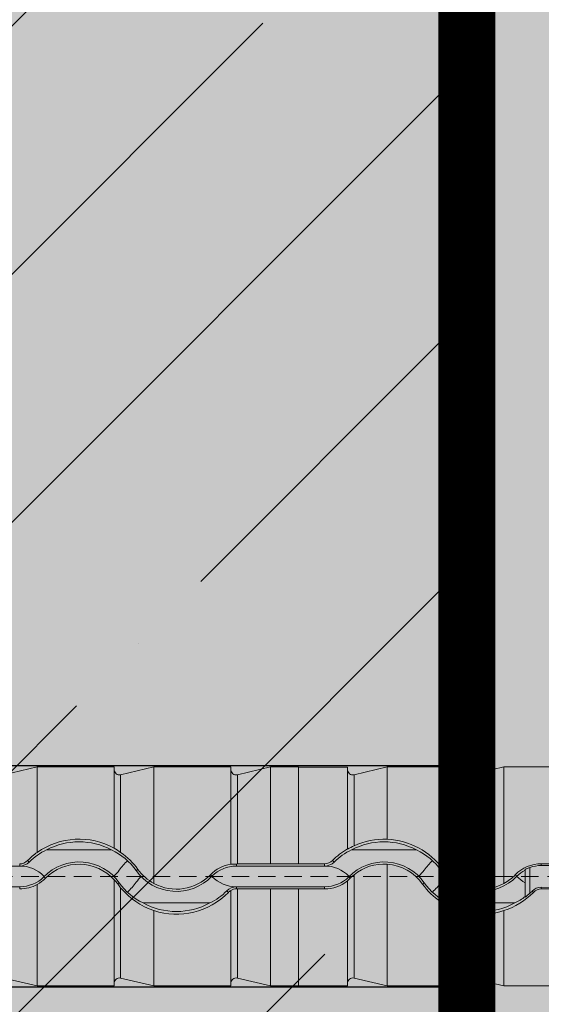
# Model space of a CAD drawing. Units: millimetres. Extents: x -276 to 4112, y -11579 to 728.
# Drawn here: x 149 to 168, y 304 to 340 of the extents above; entities that cross this region are included whole.
import ezdxf

# ---------------------------------------------------------------- set-up
doc = ezdxf.new("R2010")
doc.units = ezdxf.units.MM
doc.header["$LTSCALE"] = 0.1
doc.linetypes.add('HIDDEN', pattern=[9.524999999999999, 6.35, -3.175])
doc.linetypes.add('STRICHLINIE', pattern=[10, 5, -5])
for name, color, linetype in [('Befestigung UK', 1, 'CONTINUOUS'), ('Dichtungsbahn', 251, 'CONTINUOUS'), ('Rohbau', 4, 'CONTINUOUS'), ('SCHRAFFUR', 7, 'CONTINUOUS')]:
    doc.layers.add(name, color=color, linetype=linetype)
doc.layers.add('E-Jot Dübel', color=8, linetype='CONTINUOUS', lineweight=18)

# ---------------------------------------------------------------- blocks, each defined once
blk = doc.blocks.new('*U40')
at = {"layer": 'E-Jot Dübel', "true_color": 0xffffff}
h = blk.add_hatch(color=7, dxfattribs=at)
h.dxf.hatch_style = 1
edge = h.paths.add_edge_path()
edge.add_arc((-16.74292438763612, -23.29939689510349), 0.2880000000000305, 306.507209712317, 360.0000000000127)
edge.add_line((-16.45492438763609, -23.29939689510342), (-16.45492438763609, -21.57963267218974))
edge.add_line((-16.45492438763609, -21.57963267218974), (-16.45492438763608, 1.172395514004165e-13))
edge.add_line((-16.45492438763608, 1.157019847697691e-13), (-16.45492438763608, 23.29939689510389))
edge.add_arc((-16.74292438763644, 23.29939689510368), 0.2880000000003591, 4.170060582358078e-11, 47.6256775804274)
edge.add_line((-16.54882063164404, 23.51215904378114), (-16.54882084939356, 24.99528719744922))
edge.add_arc((-26.05300951646246, 24.9723102728651), 9.504216441048902, 0.1385155836256849, 16.33464117990348)
edge.add_arc((-24.46738261445575, 25.43702086176916), 7.851894255817783, 16.3346411799034, 21.18062321006541)
edge.add_arc((-17.80214903706382, 27.99801277064971), 0.7119008224022431, 22.80850678363098, 38.41105631116529)
edge.add_arc((-17.33511442389917, 28.36837947168847), 0.1158363857967493, 38.39056631824973, 84.02640019718767)
edge.add_line((-17.32305930737027, 28.4835868605137), (-17.54890782850952, 28.4835868605137))
edge.add_arc((-38.53358399999776, 23.36466451516831), 21.59999999999774, 13.70878720894204, 16.94453433467095)
edge.add_arc((-18.33045936371747, 29.5200000000003), 0.4799999999999313, 16.94453433467638, 90.00000000000635)
edge.add_line((-18.33045936371752, 30.00000000000023), (-19.3315086320398, 30.00000000000023))
edge.add_line((-19.3315086320398, 30.00000000000023), (-19.3315086320398, 12.83946028943399))
edge.add_arc((-23.32954632449606, 13.29099344179852), 4.023454681984776, 271.2940619765567, 353.55639335426156, ccw=False)
edge.add_line((-23.23868174221116, 9.268564920908265), (-59.62441103389044, 8.634026998388329))
edge.add_arc((-59.58950622101609, 6.634331608075827), 1.999999999999715, 90.99999999999378, 119.9999999999991)
edge.add_line((-60.58950622101592, 8.366382415644473), (-67.03868174221115, 4.642949192431282))
edge.add_arc((-68.03868174221121, 6.375000000000105), 1.999999999999981, 270.0000000000016, 300.0000000000022, ccw=False)
edge.add_line((-68.03868174221115, 4.375000000000122), (-68.84156742518103, 4.375000000000235))
edge.add_line((-68.84156742518103, 4.375000000000235), (-115.10450042702, 3.960000000000164))
edge.add_line((-115.10450042702, 3.960000000000164), (-138.4325004270198, 3.960000000000167))
edge.add_line((-138.4325004270198, 3.960000000000167), (-139.6366570599585, 3.677567611552166))
edge.add_arc((-139.6805004270198, 3.864494760903806), 0.1920000000000054, 181.0000000000107, 283.200000000016, ccw=False)
edge.add_line((-139.8724711844898, 3.861143898867812), (-139.8741967241536, 3.960000000000281))
edge.add_line((-139.8741967241536, 3.960000000000281), (-142.6565004270197, 3.960000000000168))
edge.add_line((-142.6565004270197, 3.960000000000168), (-143.8606570599584, 3.677567611552167))
edge.add_arc((-143.9045004270197, 3.864494760903807), 0.1920000000000054, 181.0000000000107, 283.200000000016, ccw=False)
edge.add_line((-144.0964711844898, 3.861143898867812), (-144.0981967241535, 3.960000000000282))
edge.add_line((-144.0981967241535, 3.960000000000282), (-146.8805004270196, 3.960000000000168))
edge.add_line((-146.8805004270196, 3.960000000000168), (-148.0846570599584, 3.677567611552167))
edge.add_arc((-148.1285004270197, 3.864494760903825), 0.1920000000000357, 181.0000000000158, 283.2000000000313, ccw=False)
edge.add_line((-148.3204711844898, 3.861143898867813), (-148.3221129398419, 3.955200000000236))
edge.add_line((-148.3221129398419, 3.955200000000236), (-150.0965004270197, 3.955200000000237))
edge.add_line((-150.0965004270197, 3.955200000000237), (-150.0965004270197, 3.960000000000169))
edge.add_line((-150.0965004270197, 3.960000000000169), (-151.1045004270198, 3.960000000000169))
edge.add_line((-151.1045004270198, 3.960000000000169), (-152.3086570599585, 3.677567611552168))
edge.add_arc((-152.3525004270198, 3.864494760903762), 0.1919999999999479, 180.9999999999974, 283.20000000000266, ccw=False)
edge.add_line((-152.5444711844897, 3.861143898867813), (-152.5461967241536, 3.960000000000282))
edge.add_line((-152.5461967241536, 3.960000000000282), (-155.3285004270197, 3.960000000000169))
edge.add_line((-155.3285004270197, 3.960000000000169), (-156.5326570599585, 3.677567611552168))
edge.add_arc((-156.5765004270197, 3.864494760903842), 0.1920000000000318, 181.0000000000207, 283.2000000000055, ccw=False)
edge.add_line((-156.7684711844898, 3.861143898867814), (-156.7701967241535, 3.960000000000283))
edge.add_line((-156.7701967241535, 3.960000000000283), (-159.5525004270197, 3.96000000000017))
edge.add_line((-159.5525004270197, 3.96000000000017), (-160.7566570599586, 3.677567611552169))
edge.add_arc((-160.8005004270199, 3.864494760903735), 0.1919999999999202, 180.9999999999889, 283.2000000000046, ccw=False)
edge.add_line((-160.9924711844898, 3.861143898867815), (-160.9941967241535, 3.960000000000284))
edge.add_line((-160.9941967241535, 3.960000000000284), (-163.7765004270196, 3.96000000000017))
edge.add_line((-163.7765004270196, 3.96000000000017), (-164.9806570599586, 3.67756761155217))
edge.add_arc((-165.0245004270198, 3.864494760903764), 0.1919999999999479, 180.9999999999974, 283.20000000000266, ccw=False)
edge.add_line((-165.2164711844898, 3.861143898867815), (-165.2181967241536, 3.960000000000284))
edge.add_line((-165.2181967241536, 3.960000000000284), (-168.0005004270197, 3.960000000000171))
edge.add_line((-168.0005004270197, 3.960000000000171), (-169.2046570599585, 3.67756761155217))
edge.add_arc((-169.2485004270198, 3.864494760903781), 0.1919999999999778, 181.0000000000023, 283.20000000001795, ccw=False)
edge.add_line((-169.4404711844898, 3.861143898867816), (-169.4421967241536, 3.960000000000285))
edge.add_line((-169.4421967241536, 3.960000000000285), (-172.2245004270197, 3.960000000000171))
edge.add_line((-172.2245004270197, 3.960000000000171), (-173.4286570599584, 3.67756761155217))
edge.add_arc((-173.4725004571872, 3.86449488952397), 0.1920001321106569, 187.3296254300757, 283.1999999999948, ccw=False)
edge.add_line((-173.6629316813017, 3.840000000000167), (-174.1123445468293, 3.840000000000167))
edge.add_line((-174.1123445468293, 3.840000000000167), (-174.8645004270198, 3.405743741578156))
edge.add_line((-174.8645004270198, 3.405743741578156), (-175.1045004270198, 2.990051547761617))
edge.add_line((-175.1045004270198, 2.990051547761617), (-175.1045004270198, 2.879999999999904))
edge.add_line((-175.1045004270198, 2.879999999999904), (-175.87250042702, 2.879999999999904))
edge.add_line((-175.87250042702, 2.879999999999904), (-177.3903937039008, 2.339032006179558))
edge.add_line((-177.3903937039008, 2.339032006179558), (-178.2240105800916, 0.9600000000003992))
edge.add_line((-178.2240105800916, 0.9600000000003993), (-178.8005012454447, 0.9600000000003993))
edge.add_arc((-178.8005012454447, 0.8160000000003939), 0.1440000000000055, 90, 180)
edge.add_line((-178.9445012454447, 0.8160000000003939), (-178.9445012454447, -0.8159999999998954))
edge.add_arc((-178.8005012454447, -0.8159999999998954), 0.1440000000000055, 180, 270)
edge.add_line((-178.8005012454447, -0.9599999999999008), (-178.2240105800916, -0.9599999999999008))
edge.add_line((-178.2240105800916, -0.9599999999999008), (-177.3903937039008, -2.33903200617906))
edge.add_line((-177.3903937039008, -2.33903200617906), (-175.87250042702, -2.879999999999405))
edge.add_line((-175.87250042702, -2.879999999999405), (-175.1045004270198, -2.879999999999405))
edge.add_line((-175.1045004270198, -2.879999999999405), (-175.1045004270198, -2.990051547761119))
edge.add_line((-175.1045004270198, -2.990051547761119), (-174.8645004270198, -3.405743741577659))
edge.add_line((-174.8645004270198, -3.405743741577659), (-174.1123445468293, -3.839999999999669))
edge.add_line((-174.1123445468293, -3.839999999999669), (-173.6629316813017, -3.839999999999669))
edge.add_arc((-173.4725004571872, -3.864494889523472), 0.192000132110673, 76.80000000000518, 172.6703745699243, ccw=False)
edge.add_line((-173.4286570599584, -3.677567611551673), (-172.2245004270197, -3.959999999999674))
edge.add_line((-172.2245004270197, -3.959999999999674), (-169.4421967241536, -3.959999999999788))
edge.add_line((-169.4421967241536, -3.959999999999788), (-169.4404711844898, -3.861143898867319))
edge.add_arc((-169.2485004270198, -3.864494760903285), 0.1919999999999899, 76.79999999998199, 178.9999999999977, ccw=False)
edge.add_line((-169.2046570599585, -3.677567611551674), (-168.0005004270197, -3.959999999999674))
edge.add_line((-168.0005004270197, -3.959999999999674), (-165.2181967241536, -3.959999999999789))
edge.add_line((-165.2181967241536, -3.959999999999789), (-165.2164711844898, -3.861143898867319))
edge.add_arc((-165.0245004270198, -3.864494760903268), 0.1919999999999328, 76.79999999999728, 179.0000000000026, ccw=False)
edge.add_line((-164.9806570599586, -3.677567611551674), (-163.7765004270196, -3.959999999999675))
edge.add_line((-163.7765004270196, -3.959999999999675), (-160.9941967241535, -3.959999999999789))
edge.add_line((-160.9941967241535, -3.959999999999789), (-160.9924711844898, -3.86114389886732))
edge.add_arc((-160.8005004270199, -3.86449476090324), 0.1919999999999323, 76.7999999999954, 179.0000000000111, ccw=False)
edge.add_line((-160.7566570599586, -3.677567611551674), (-159.5525004270197, -3.959999999999676))
edge.add_line((-159.5525004270197, -3.959999999999676), (-156.7701967241535, -3.95999999999979))
edge.add_line((-156.7701967241535, -3.95999999999979), (-156.7684711844898, -3.861143898867321))
edge.add_arc((-156.5765004270197, -3.864494760903349), 0.1920000000000194, 76.79999999999461, 178.9999999999793, ccw=False)
edge.add_line((-156.5326570599585, -3.677567611551675), (-155.3285004270197, -3.959999999999676))
edge.add_line((-155.3285004270197, -3.959999999999676), (-152.5461967241536, -3.95999999999979))
edge.add_line((-152.5461967241536, -3.95999999999979), (-152.5444711844897, -3.861143898867321))
edge.add_arc((-152.3525004270198, -3.86449476090327), 0.1919999999999328, 76.79999999999728, 179.0000000000026, ccw=False)
edge.add_line((-152.3086570599585, -3.677567611551676), (-151.1045004270198, -3.959999999999677))
edge.add_line((-151.1045004270198, -3.959999999999677), (-150.0965004270197, -3.959999999999677))
edge.add_line((-150.0965004270197, -3.959999999999677), (-150.0965004270197, -3.955199999999745))
edge.add_line((-150.0965004270197, -3.955199999999745), (-148.3221129398419, -3.955199999999745))
edge.add_line((-148.3221129398419, -3.955199999999745), (-148.3204711844898, -3.861143898867322))
edge.add_arc((-148.1285004270197, -3.864494760903334), 0.1920000000000475, 76.79999999996858, 178.9999999999842, ccw=False)
edge.add_line((-148.0846570599584, -3.677567611551676), (-146.8805004270196, -3.959999999999677))
edge.add_line((-146.8805004270196, -3.959999999999677), (-144.0981967241535, -3.959999999999791))
edge.add_line((-144.0981967241535, -3.959999999999791), (-144.0964711844898, -3.861143898867322))
edge.add_arc((-143.9045004270197, -3.864494760903316), 0.1919999999999904, 76.79999999998398, 178.9999999999893, ccw=False)
edge.add_line((-143.8606570599584, -3.677567611551677), (-142.6565004270197, -3.959999999999678))
edge.add_line((-142.6565004270197, -3.959999999999678), (-139.8741967241536, -3.959999999999792))
edge.add_line((-139.8741967241536, -3.959999999999792), (-139.8724711844898, -3.861143898867323))
edge.add_arc((-139.6805004270198, -3.864494760903317), 0.1919999999999904, 76.79999999998398, 178.9999999999893, ccw=False)
edge.add_line((-139.6366570599585, -3.677567611551677), (-138.4325004270198, -3.959999999999678))
edge.add_line((-138.4325004270198, -3.959999999999678), (-115.10450042702, -3.959999999999681))
edge.add_line((-115.10450042702, -3.959999999999681), (-68.84156742518103, -4.374999999999765))
edge.add_line((-68.84156742518103, -4.374999999999765), (-68.03868174221115, -4.374999999999651))
edge.add_arc((-68.03868174221121, -6.374999999999634), 1.999999999999983, 59.99999999999778, 89.99999999999841, ccw=False)
edge.add_line((-67.03868174221115, -4.642949192430812), (-60.58950622101592, -8.366382415644004))
edge.add_arc((-59.58950622101609, -6.634331608075358), 1.999999999999714, 240.0000000000009, 269.0000000000062)
edge.add_line((-59.62441103389044, -8.63402699838786), (-23.23868174221116, -9.268564920907803))
edge.add_arc((-23.32954632449606, -13.29099344179806), 4.023454681984775, 6.4436066457383845, 88.70593802344342, ccw=False)
edge.add_line((-19.3315086320398, -12.83946028943353), (-19.3315086320398, -29.99999999999977))
edge.add_line((-19.3315086320398, -29.99999999999977), (-18.33045936371753, -29.99999999999977))
edge.add_arc((-18.33045936371747, -29.51999999999984), 0.4799999999999329, 269.9999999999936, 343.0554656653236)
edge.add_arc((-38.53358399987577, -23.36466451520178), 21.59999999987115, 343.0554656653209, 346.291212791069)
edge.add_line((-17.54890782850953, -28.48358686051312), (-17.32305930737028, -28.48358686051312))
edge.add_arc((-17.34188067138513, -28.35128630687455), 0.1336326316303559, 278.0966919987947, 330.7099505025478)
edge.add_arc((-19.20312089256134, -27.3072319992099), 2.26770492615957, 330.7099505025723, 345.0131757695921)
edge.add_arc((-25.91543612711611, -24.98293556760629), 9.36662363945311, 341.8953101784732, 359.924444774878)
edge.add_line((-16.54882063164405, -24.99528721302624), (-16.5715862946621, -23.53088611277041))
at = {"layer": 'E-Jot Dübel'}
for p, q in [((-159.5525004270197, 0.870011574925817), (-159.5525004270197, 3.96000000000017)), ((-156.7701967241535, 3.960000000000169), (-156.7701967241535, 1.022370832108455)), ((-155.3285004270197, -0.2538696525971127), (-155.3285004270197, 3.960000000000169)), ((-152.5461967241536, 3.960000000000169), (-152.5461967241536, 0.4400466454024086)), ((-151.1045004270198, 0.4558070412813507), (-151.1045004270198, 3.960000000000169)), ((-150.0965004270197, 3.955200000000237), (-150.0965004270197, 0.4558070412813506)), ((-148.3221129398419, 3.955200000000236), (-148.3221129398419, 0.9916244414203175)), ((-146.8805004270196, 1.344767300996882), (-146.8805004270196, 3.960000000000282)), ((-144.0981967241535, 3.960000000000168), (-144.0981967241535, -0.342670557915863)), ((-142.6565004270197, -0.2538696526118936), (-142.6565004270197, 3.960000000000168)), ((-156.7684711844898, 3.861143898867814), (-156.7684711844898, 1.018380548477258)), ((-156.5326570599585, 3.677567611552168), (-156.5326570599585, 0.8657154821533105)), ((-152.5444711844899, 3.861143898867813), (-152.5444711844899, 0.4376864039925482)), ((-152.3086570599585, 3.677567611552168), (-152.3086570599585, 0.4483820468128856)), ((-148.3204711844897, 3.861143898867813), (-148.3204711844897, 0.9896507307442062)), ((-148.0846570599584, 3.677567611552167), (-148.0846570599584, 1.105466629219809)), ((-144.0964711844898, 3.861143898867812), (-144.0964711844898, -0.3461466482097927)), ((-143.8606570599584, 3.677567611552167), (-143.8606570599584, -0.4244199226340976)), ((-159.2125773072976, 0.9600000000002833), (-156.8655435467415, 0.960000000000283)), ((-148.1725773072949, 0.9600000000002819), (-145.8255435467445, 0.9600000000002816)), ((-163.3830973231421, 0.3759308707469899), (-160.1887013741596, 0.3759308707469896)), ((-160.1887013741596, 0.3759308707469896), (-160.1887013741596, 0.4518847299171025)), ((-159.8454825183956, 0.5172151856617315), (-159.9018240443489, 0.5729601609423494)), ((-152.3430973231389, 0.3759308707469886), (-152.3430973231389, 0.4482546983562274)), ((-152.3430973231389, 0.3759308707469886), (-149.1487013741583, 0.3759308707469882)), ((-151.1045004293128, 0.4558074131728247), (-152.3086570625233, 0.4483824627826793)), ((-151.1045004270198, 0.4558070412813507), (-150.0965004270197, 0.4558070412813506)), ((-150.0965004270197, 0.4556808900236048), (-150.0965004270197, 0.4558070412813506)), ((-149.1487013741583, 0.4556808900236047), (-150.0965004270197, 0.4556808900236048)), ((-149.1487013741583, 0.3759308707469882), (-149.1487013741583, 0.4556808900236047)), ((-148.8054825183945, 0.5172151856615028), (-148.8632715486847, 0.5743923389338943)), ((-146.8805004270196, -3.959999999999791), (-146.8805004270196, 0.4371454043464562)), ((-135.133976857781, 0.4194423403159983), (-141.3030974983505, 0.3934923018456575)), ((-141.3030973231376, 0.3934506483526721), (-141.3030973231376, 0.4558070412813495)), ((-141.3030973231376, 0.4558070412813495), (-139.8741967241536, 0.4558070412813494)), ((-155.9687736577935, 0.2092995536685485), (-155.9074370822428, 0.2531292758772188)), ((-153.2288926799582, 0.003400745142262789), (-153.285241743841, 0.05812163114241748)), ((-148.0846570599584, 0.06160746226841638), (-148.0846570599584, -3.67756761155179)), ((-144.9287736577936, 0.2092995536669556), (-144.8645407499283, 0.255198929090529)), ((-142.1888926799575, 0.003400745141693002), (-142.2452417438404, 0.05812163114173401)), ((-141.8885004270197, -0.7548548017580113), (-141.8885004270197, 0.2468532853124717)), ((-141.7164554726358, -0.608626788224552), (-141.7164554726358, 0.3217412210479043)), ((-159.5525004270197, -3.959999999999789), (-159.5525004270197, -0.2917882991443808)), ((-159.3109763612359, -0.01163155773404333), (-159.2551419808372, -0.066874757176814)), ((-156.7684711869691, -0.1206704360307447), (-156.7701967266499, -0.122621206757325)), ((-156.7701967241535, -0.1226212089653507), (-156.7701967241535, -3.95999999999979)), ((-156.7684711844898, -0.1206704382236501), (-156.7684711844898, -3.861143898867434)), ((-156.5826867399144, -0.2293887755711047), (-156.6410956477949, -0.2711264530323468)), ((-148.3204711844897, -0.1589580915277611), (-148.3204711844897, -3.861143898867435)), ((-148.2709763612352, -0.0116315577347268), (-148.2200603715506, -0.0620084429600456)), ((-145.5426867399145, -0.2293887755726977), (-145.6069912951091, -0.2753393485485098)), ((-160.1887013741596, -0.3759308707434261), (-163.3830973231421, -0.3759308707434257)), ((-160.1887013741596, -0.3759308707434261), (-160.1887013741596, -0.4518847299134254)), ((-156.5326570599585, -0.4116549558293436), (-156.5326570599585, -3.677567611551789)), ((-152.6895098610744, -0.5203968782566148), (-152.631067650556, -0.5771504304724244)), ((-152.5461967241536, -0.5108402577800275), (-152.5461967241536, -3.95999999999979)), ((-152.5444711844899, -0.5068334957723932), (-152.5444711844899, -3.861143898867435)), ((-149.1487013741583, -0.3759308707434274), (-152.3430973231389, -0.375930870743427)), ((-152.3430973231389, -0.375930870743427), (-152.3430973231389, -0.4482546983526658)), ((-152.3086570599585, -0.4483820468092103), (-152.3086570599585, -3.677567611551676)), ((-151.1045004293128, -0.4558074131691498), (-152.3086570625233, -0.4483824627791178)), ((-151.1045004270198, -3.95999999999979), (-151.1045004270198, -0.4558070412776757)), ((-150.0965004270197, -0.4558070412776759), (-151.1045004270193, -0.4558070412776757)), ((-150.0965004270197, -0.4556808900199301), (-149.1487013741583, -0.4556808900199302)), ((-150.0965004270197, -0.4558070412776759), (-150.0965004270197, -0.4556808900199301)), ((-150.0965004270197, -3.95999999999979), (-150.0965004270197, -0.4558070412776759)), ((-149.1487013741583, -0.3759308707434274), (-149.1487013741583, -0.4556808900199302)), ((-141.6373464073184, -0.532208875128259), (-141.5910676505546, -0.5771504304726531)), ((-135.1339768577812, -0.4194423403125546), (-141.3030974983505, -0.3934923018420986)), ((-141.3030973231376, -0.3934506483489995), (-141.3030973231376, -0.4558070412776769)), ((-139.8741967241536, -0.4558070412776771), (-141.3030973231376, -0.4558070412776769)), ((-153.3014443897658, -0.9599999999997902), (-155.7235564642736, -0.9599999999997899)), ((-142.2614443897631, -0.9599999999997916), (-144.6835564642764, -0.9599999999997912)), ((-155.3285004270197, -3.95999999999979), (-155.3285004270197, -1.23818651482757)), ((-144.0981967241535, -1.292231739826075), (-144.0981967241535, -3.959999999999791)), ((-144.0964711844898, -1.289854354203822), (-144.0964711844898, -3.861143898867436)), ((-143.8606570599584, -1.330827454234378), (-143.8606570599584, -3.67756761155179)), ((-142.6565004270197, -3.959999999999791), (-142.6565004270197, -1.23818651490522))]:
    blk.add_line(p, q, dxfattribs=at)
at = {"layer": 'E-Jot Dübel', "color": 6, "linetype": 'HIDDEN'}
blk.add_line((-183.9445012454447, 2.499467297860292e-13), (10.00000000000011, 2.261490286440847e-13), dxfattribs=at)
at = {"layer": 'E-Jot Dübel'}
for points in [[(-139.8741967241536, 3.960000000000281), (-142.6565004270197, 3.960000000000168), (-143.8606570599584, 3.677567611552167, -0.4780471797988853), (-144.0964711844898, 3.861143898867812), (-144.0981967241535, 3.960000000000282), (-146.8805004270196, 3.960000000000168), (-148.0846570599584, 3.677567611552167, -0.4780471797989745), (-148.3204711844898, 3.861143898867813), (-148.3221129398419, 3.955200000000236), (-150.0965004270197, 3.955200000000237), (-150.0965004270197, 3.960000000000169), (-151.1045004270198, 3.960000000000169), (-152.3086570599585, 3.677567611552168, -0.4780471797988853), (-152.5444711844897, 3.861143898867813), (-152.5461967241536, 3.960000000000282), (-155.3285004270197, 3.960000000000169), (-156.5326570599585, 3.677567611552168, -0.4780471797987794), (-156.7684711844898, 3.861143898867814), (-156.7701967241535, 3.960000000000283), (-159.5525004270197, 3.96000000000017), (-160.7566570599586, 3.677567611552169, -0.4780471797989745)], [(-160.7566570599586, -3.677567611551674), (-159.5525004270197, -3.959999999999676), (-156.7701967241535, -3.95999999999979), (-156.7684711844898, -3.861143898867321, -0.4780471797987794), (-156.5326570599585, -3.677567611551675), (-155.3285004270197, -3.959999999999676), (-152.5461967241536, -3.95999999999979), (-152.5444711844897, -3.861143898867321, -0.4780471797988853), (-152.3086570599585, -3.677567611551676), (-151.1045004270198, -3.959999999999677), (-150.0965004270197, -3.959999999999677), (-150.0965004270197, -3.955199999999745), (-148.3221129398419, -3.955199999999745), (-148.3204711844898, -3.861143898867322, -0.4780471797989745), (-148.0846570599584, -3.677567611551676), (-146.8805004270196, -3.959999999999677), (-144.0981967241535, -3.959999999999791), (-144.0964711844898, -3.861143898867322, -0.4780471797988853), (-143.8606570599584, -3.677567611551677), (-142.6565004270197, -3.959999999999678), (-139.8741967241536, -3.959999999999792)]]:
    blk.add_lwpolyline(points, format="xyb", dxfattribs=at)
for centre, radius, start, end in [((-158.0388465132923, -1.290876289576071), 2.638291972747524, 61.25839734403982, 125.0103880453663), ((-158.0390604270196, -1.270080297142139), 2.519999999999999, 62.24567636133985, 117.75432363866), ((-140.7015726017042, -14.2252991211477), 17.01594295389919, 115.7148220346004, 116.5994557982124), ((-146.9990604270197, -1.270080297143618), 2.519999999999999, 62.24567636141556, 117.7543236385842), ((-146.9818679029, -1.294450888078682), 2.641164140064233, 87.80045652173416, 114.6793144272119), ((-146.995087393794, -1.277031483298042), 2.624301628688238, 35.72264730743457, 87.49745323497585), ((-158.0280625623242, -1.276604752664733), 2.632844936787072, 125.3807897357521, 135.3723395656892), ((-158.3181614581989, -0.9921765941689761), 2.147317667682499, 114.6155176618426, 135.3382803091332), ((-157.8395631930826, -1.114522793499626), 2.291802585784503, 35.28427939186828, 64.8492386131249), ((-161.6239552172506, -6.740101511525588), 9.152582644684493, 56.20183387862496, 57.96046839379451), ((-158.0063843774378, -1.263755745823895), 2.58969494672004, 35.85520577244019, 55.31434186403579), ((-147.0079664243773, -1.272413555968551), 2.617794705038553, 120.1327508867892, 135.1315382266968), ((-147.2781614581978, -0.9921765941714786), 2.14731766768406, 114.6155176617756, 135.3382803090967), ((-146.7995631930833, -1.114522793501674), 2.291802585785416, 35.28427939186828, 64.84923861320668), ((-160.1912865662517, 0.8584128237363499), 0.4065363136086816, 270.3643502177811, 315.3996142111617), ((-160.1891546340891, 0.8645611032852881), 0.4886304427631935, 270.0531483150318, 314.6953894803905), ((-160.186876782301, -0.8591966409050914), 1.235128859337137, 44.83362262597452, 90.0846401167517), ((-158.0377889672823, -1.260119583272152), 1.783179320773636, 35.31208909597036, 135.5611841643209), ((-158.0389929064202, -1.268142672163757), 1.70940433332274, 42.07702397366989, 135.3526974716201), ((-154.6091528767442, -1.196575699858367), 2.434791694225307, 133.5350823486142, 144.1502433982541), ((-152.342663756502, -0.8598083951696749), 1.315693275585809, 98.89918686960046, 135.7590085716017), ((-152.3449891099801, -0.8589499796971536), 1.234882299513362, 89.91222528319278, 135.7071274599707), ((-152.2512483498642, -3.225710230480767), 3.675112859792973, 91.43209384720411, 94.57626949848195), ((-149.1487486022604, 0.8582939272137265), 0.4026130399600916, 270.0067210215763, 315.1585364732859), ((-149.1491546340879, 0.8645611032855142), 0.4886304427634482, 270.0531483150382, 314.6953894803404), ((-149.1468767822994, -0.859196640904638), 1.235128859336643, 44.83362262601137, 90.08464011675821), ((-146.9977889672825, -1.260119583273859), 1.78317932077373, 35.31208909597036, 135.5611841642843), ((-147.009239929897, -1.268377189296966), 1.710374572141808, 85.68327712430411, 128.9587834883565), ((-147.0010245751222, -1.272671703118913), 1.714059687192065, 35.58104368117974, 85.96791864893049), ((-143.5691528767661, -1.196575699837222), 2.434791694196123, 133.5350823486142, 144.1502433983184), ((-141.303592062526, -0.857866450818602), 1.313673585261149, 89.97842197643114, 135.7914394575302), ((-141.2976582936917, -0.8651267995436283), 1.258589200412241, 90.24760613058089, 109.4358528799101), ((-158.1062162256994, 1.33316432191261), 1.881345941276115, 314.877040496678, 324.0772022658908), ((-154.5137259916976, 1.238865376166833), 1.782461638708577, 215.2825451119937, 316.122190870384), ((-154.4393216493306, -1.316617831138255), 1.888220647543913, 135.7908446821539, 144.0955839079284), ((-154.5171665776673, 1.256624046975408), 1.714600195822378, 215.821683888324, 241.7583508172044), ((-154.5122787612769, 1.247359138911425), 1.708773154061857, 241.4669692893308, 315.896245729982), ((-147.1245785803912, -1.125984697965332), 1.52712993094143, 128.9529197921368, 135.8358607360361), ((-147.0662162257287, 1.333164321939894), 1.881345941314985, 314.8770404966826, 324.0772022657783), ((-143.4737259916978, 1.238865376165012), 1.782461638708409, 215.2825451119797, 316.1221908704211), ((-143.4677946619917, 1.255454818284324), 1.717967251734618, 215.6076988412729, 248.472577452989), ((-143.4778210442503, 1.25582434491891), 1.718645839720418, 298.5475695403844, 315.8221860851622), ((-141.304798452194, -0.8590544179171329), 1.250495839048525, 109.2199246329167, 117.8252498098423), ((-160.1868767823009, 0.8591966409051307), 1.235128859336845, 269.9153598832418, 315.1663773740254), ((-160.1822657042912, 0.8666760639639702), 1.318576499486198, 269.7203513137354, 298.5294211343398), ((-157.464797727233, -0.8393239071767573), 1.000666509166281, 34.59827742858425, 45.90399332858897), ((-154.2152072667735, 1.488703842238484), 2.996988005536155, 215.9585373776528, 219.3524913065848), ((-154.7243145599743, 1.085448685425736), 2.276476379850359, 215.2802110085229, 243.9635812879177), ((-157.944320955117, 1.216632750035407), 2.436405150771844, 312.8863626749438, 324.1785871230732), ((-152.3449891099801, 0.8589499796974183), 1.234882299513205, 224.2928725400293, 270.0877747168071), ((-149.1468767822994, 0.859196640904902), 1.235128859336617, 269.9153598832418, 315.1663773739886), ((-149.1488565911795, 0.8599398290739556), 1.315620728250225, 270.0067597599012, 308.9326005290833), ((-153.2503304383607, 5.047372882024339), 7.170034481726268, 313.4376046822928, 314.5529778038165), ((-143.4802194498362, 1.252448872450504), 2.618643795950269, 215.6919619208469, 256.3499335720304), ((-143.6843145599757, 1.085448685423007), 2.276476379848591, 215.2802110085229, 243.9635812878508), ((-146.9043209551118, 1.216632750031995), 2.436405150764644, 312.8863626748793, 324.1785871231021), ((-143.3993216493328, -1.316617831134391), 1.888220647540742, 135.7908446822368, 144.0955839079606), ((-143.641081662174, 0.6314511165401375), 1.078460479887493, 245.0227171518784, 258.2523975496993), ((-143.4830946086878, 1.246031642783254), 1.712589220161919, 257.2637749763571, 298.8591175828526), ((-154.5033786018368, 1.254337459365634), 2.625547902454666, 219.3852331088301, 251.6834595169924), ((-154.5127575839353, 1.267190576365484), 2.634834103864036, 251.964914770181, 315.5743012411634), ((-154.216588083098, 0.9596074116655207), 2.126588957548301, 295.4887632878795, 315.8968551202215), ((-152.3426334174512, -0.8646045791458432), 0.4886739285988389, 90.05439177423257, 135.2212566102384), ((-152.3414544375721, -0.8603601454578707), 0.4050722846566361, 120.3609830804091, 135.6404738873627), ((-152.3500955874675, -0.7996136740782545), 0.351428663496084, 88.85895045659485, 123.5800258768468), ((-143.4658859946642, 1.255480328371977), 2.621732122409325, 287.9822103787467, 315.6519486028055), ((-143.4312867958003, 1.234638541865383), 2.517592807428804, 307.7923960166381, 312.9327337727021), ((-141.304678671254, -0.8616000708050078), 0.4681520932429005, 89.80646301360399, 135.2835554268047), ((-141.3030452317606, -0.858305808470146), 0.4024987705632783, 90.00741521783202, 135.6912310510023), ((-154.5125004270197, 1.24991929142927), 2.519999999999999, 241.2768546436635, 298.7231453563363), ((-143.4725004270197, 1.249919291427904), 2.520000000000001, 241.2768546435854, 298.7231453564146), ((-142.9862271403863, 0.6381059695252309), 1.754779964962224, 294.3955317821852, 308.7235762581569), ((-149.2614489448367, -31.71513962619461), 30.86057321481392, 79.92098064403903, 80.36535412868716), ((-143.4554640637676, 1.274629027144573), 2.636775462666876, 261.1603375958071, 287.6383508352249)]:
    blk.add_arc(centre, radius, start, end, dxfattribs=at)
for points in [[(-156.7684711844898, 1.018380548477258), (-156.7690485457461, 1.019717228272176), (-156.7696237936437, 1.021047448688838), (-156.7701967241536, 1.022370832108569)], [(-148.3204711844897, 0.9896507307442062), (-148.3210208291003, 0.9903122137964329), (-148.3215681700377, 0.9909702012081607), (-148.322112939842, 0.9916244414203175)], [(-152.5444711844899, 0.4376864039925482), (-152.5450492141466, 0.4384773701970249), (-152.5456244508772, 0.4392641892769876), (-152.5461967241536, 0.4400466454024086)], [(-152.3086570599586, 0.4483820468128856), (-152.3200649049844, 0.448311681203923), (-152.3318886410374, 0.4482691519767927), (-152.3430973231389, 0.4482546983562274)], [(-159.2993591253138, 2.469285703448342e-13), (-159.3032299316254, 0.003841003979593098), (-159.3071030769784, 0.007718589087309285), (-159.3109763612359, 0.01163155773453718)], [(-153.2322041585629, 2.46185558153838e-13), (-153.2311002297027, -0.001130761459630154), (-153.2299963854917, -0.002264351012494732), (-153.2288926799582, -0.003400745141884105)], [(-148.2593591253122, 2.455765602785753e-13), (-148.2632299316241, 0.003841003979705433), (-148.2671030769773, 0.007718589087648994), (-148.2709763612353, 0.01163155773510426)], [(-142.1922041585616, 2.448335480875791e-13), (-142.1911002297016, -0.001130761459517819), (-142.1899963854906, -0.002264351012041337), (-142.1888926799575, -0.003400745141317023)], [(-142.1888926799575, 0.003400745141693002), (-142.1021911004953, 0.09267017700064498), (-142.000149805349, 0.1697869657287076), (-141.8885004270197, 0.2295160583442059)], [(-148.3204711844897, -0.1589580915277611), (-148.3210194973074, -0.1604653358616406), (-148.3215667670557, -0.1619669143412739), (-148.322112939842, -0.1634627483972326)], [(-144.0964711844898, -0.3461466482097927), (-144.0970492703496, -0.3449827833636442), (-144.0976245146686, -0.3438239561200868), (-144.0981967241536, -0.342670557915863)], [(-142.1888926799575, -0.003400745141203337), (-142.1021911004953, -0.09267017700015531), (-142.000149805349, -0.1697869657283316), (-141.8885004270197, -0.2295160583438299)], [(-152.5461967241536, -0.5108402577800275), (-152.5456245931724, -0.5095059873210444), (-152.5450493508586, -0.5081702645145283), (-152.5444711844899, -0.5068334957723932)], [(-152.3430973231389, -0.4482546983525522), (-152.3319006780208, -0.4482691364514535), (-152.3200710134032, -0.4483116435223833), (-152.3086570599586, -0.4483820468092103)], [(-141.7164554726358, -0.608626788224552), (-141.6894797075248, -0.5836940561147057), (-141.6630862584885, -0.5581939614814755), (-141.6373464073184, -0.532208875128259)], [(-144.0981967241536, -1.292231739826075), (-144.0976236326802, -1.291443453043694), (-144.0970483584102, -1.290650905021931), (-144.0964711844898, -1.289854354203822)]]:
    blk.add_open_spline(points, degree=3, dxfattribs=at)
blk.add_open_spline([(-159.2551419808372, -0.066874757176814), (-159.2557684703314, -0.06750755307801092), (-159.2563953799234, -0.06813948080603359), (-159.3413826340253, -0.1536324204304069), (-159.4418204339484, -0.2306181449829214), (-159.5525004270602, -0.2917882991441534)], degree=3, knots=[3.158622478890758, 3.158622478890758, 3.158622478890758, 3.158622478890758, 3.161403362393598, 3.161403362393598, 3.535364281018127, 3.535364281018127, 3.535364281018127, 3.535364281018127], dxfattribs=at)

msp = doc.modelspace()

# ---------------------------------------------------------------- hatches: boundary and pattern name
at = {"layer": 'SCHRAFFUR', "linetype": 'Continuous'}
h = msp.add_hatch(color=254, dxfattribs=at)
h.dxf.hatch_style = 1
h.paths.add_polyline_path([(164.6684910357338, 361.7500406550898), (84.37500063643651, 361.7500406550898), (84.37500063643618, 84.37500065509073), (164.6684910357335, 84.37500065509067)])
h = msp.add_hatch(dxfattribs=at)
h.set_pattern_fill('ANSI35', color=3, scale=2, style=0)
h.set_pattern_definition([(45, (216.6410128908251, -221.6559243606609), (-8.980256121069152, 8.980256121069154), []), (45, (225.621272890825, -221.6559243606609), (-8.980256121069152, 8.980256121069154), [15.875, -3.175, 0, -3.175])])
h.paths.add_polyline_path([(164.6684910357338, 361.7500406550898), (84.37500063643651, 361.7500406550898), (84.37500063643618, 84.37500065509073), (164.6684910357335, 84.37500065509067)])
h = msp.add_hatch(dxfattribs=at)
h.set_pattern_fill('HEX', color=251, scale=0.23, angle=-90.00000000000001, style=0)
h.set_pattern_definition([(270, (1.099979556329345e-07, 38.48971911624039), (1.264830102542, -2.034001935890613e-16), [0.73025, -1.4605]), (29.99999999999998, (1.099979556329345e-07, 38.48971911624039), (-0.6324150512709994, 1.095375000272649), [0.73025, -1.4605]), (329.9999999999999, (1.099979555155013e-07, 37.75946911624038), (0.6324150512710003, 1.095375000272648), [0.73025, -1.4605])])
h.paths.add_polyline_path([(169.668491145732, 358.7500406550898), (166.6684910357338, 358.7500406550898), (166.668491035734, 84.3750006550907), (169.6684911457321, 84.3750006550907)])
h = msp.add_hatch(color=31, dxfattribs=at)
h.dxf.hatch_style = 1
h.paths.add_polyline_path([(164.6684119848211, 312.7500406550898), (119.6684119848211, 312.7500406550898), (117.3590109080625, 308.7500406550898), (119.6684119848211, 304.7500406550898), (164.6684119848211, 304.7500406550898)])

# ---------------------------------------------------------------- linework, layer by layer
at = {"layer": 'Befestigung UK', "color": 7, "linetype": 'Continuous'}
msp.add_lwpolyline([(164.6684119848211, 312.7500406550898), (119.6684119848211, 312.7500406550898), (117.3590109080625, 308.7500406550898), (119.6684119848211, 304.7500406550898), (164.6684119848211, 304.7500406550898)], close=True, dxfattribs=at)
at = {"layer": 'Dichtungsbahn', "color": 253, "linetype": 'STRICHLINIE', "ltscale": 20, "const_width": 2}
msp.add_lwpolyline([(165.6684910357338, 84.3750006550907), (165.6684910357338, 463.7500406550898)], dxfattribs=at)
at = {"layer": 'Dichtungsbahn', "linetype": 'Continuous'}
msp.add_lwpolyline([(164.668491035734, 84.37500065509067), (164.6684910357338, 463.7500406550898), (166.6684910357338, 463.7500406550898), (166.6684910357339, 84.3750006550907)], dxfattribs=at)
at = {"layer": 'Rohbau', "linetype": 'Continuous', "lineweight": -3}
msp.add_lwpolyline([(164.6684910357338, 361.7500406550898), (84.37500063643651, 361.7500406550898), (84.37500063643618, 84.37500065509073), (164.6684910357335, 84.37500065509067)], close=True, dxfattribs=at)

# ---------------------------------------------------------------- block references
at = {"layer": 'E-Jot Dübel'}
msp.add_blockref('*U40', (309.668491145732, 308.7500406550901), dxfattribs=at)

doc.saveas('drawing.dxf')
